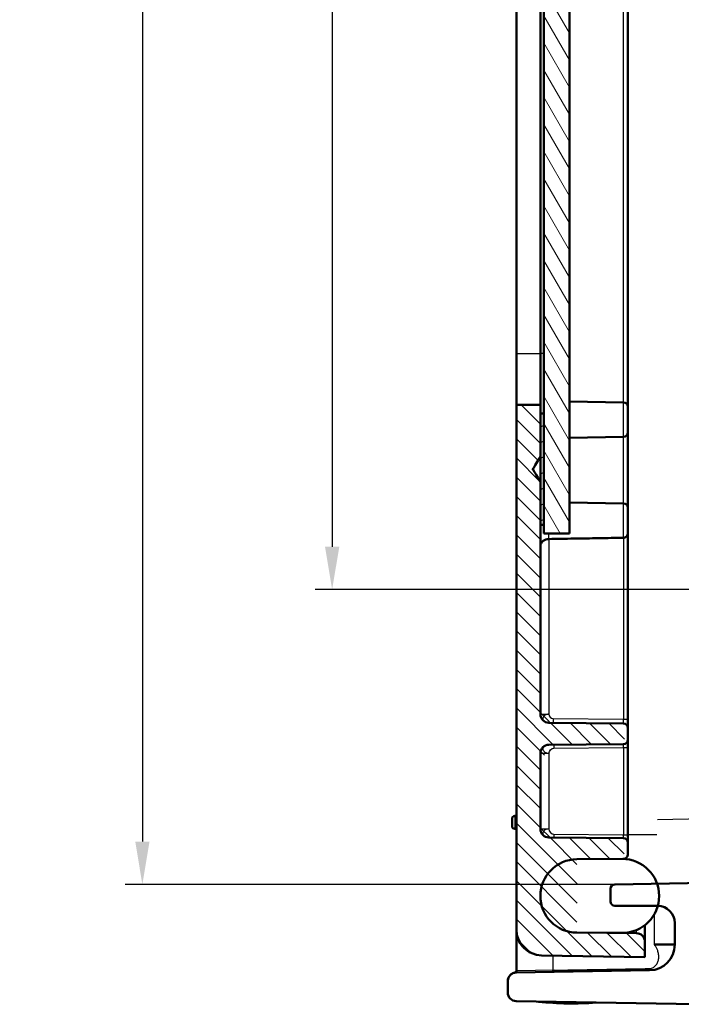
# Model space of a CAD drawing. Units: millimetres. Extents: x 2 to 1680, y 2 to 1186.
# Drawn here: x 237 to 314, y 469 to 584 of the extents above; entities that cross this region are included whole.
import ezdxf

# ---------------------------------------------------------------- set-up
doc = ezdxf.new("R2010")
doc.units = ezdxf.units.MM
doc.header["$LTSCALE"] = 2
for name, color, linetype, lineweight in [('Bemaßung (ISO)', 1, 'Continuous', 25), ('Schraffur (ISO)', 1, 'Continuous', 18), ('Sichtbar (ISO)', 7, 'Continuous', 50), ('Sichtbar schmal (ISO)', 1, 'Continuous', 25)]:
    doc.layers.add(name, color=color, linetype=linetype, lineweight=lineweight)
doc.styles.add('5', font='isocpeur.ttf', dxfattribs={"width": 1.1})
doc.dimstyles.new('11-Bopla 5', dxfattribs={"dimscale": 2, "dimtxt": 5, "dimasz": 2.5, "dimexe": 1, "dimexo": 0, "dimgap": 0.6, "dimtad": 1, "dimdec": 6, "dimrnd": 1e-08, "dimtxsty": '5', "dimcen": 0.09, "dimdle": 7, "dimclrd": 1, "dimclre": 1, "dimclrt": 7, "dimadec": 6, "dimazin": 2, "dimtfac": 0.7, "dimtdec": 3, "dimtmove": 0, "dimatfit": 3, "dimfxl": 1, "dimtolj": 1, "dimlwd": 25, "dimlwe": 25, "dimarcsym": 0})

# ---------------------------------------------------------------- blocks, each defined once
blk = doc.blocks.new('*D20')
at = {"layer": 'Bemaßung (ISO)', "color": 1, "linetype": 'Continuous', "lineweight": 25}
for p, q in [((306.69, 755.4), (249.53, 755.4)), ((251.53, 750.4), (251.53, 488.42)), ((306.69, 483.42), (249.53, 483.42))]:
    blk.add_line(p, q, dxfattribs=at)
at = {"layer": 'Bemaßung (ISO)', "color": 1, "linetype": 'Continuous'}
for points in [[(250.7, 750.4), (252.37, 750.4), (251.53, 755.4)], [(250.7, 488.42), (252.37, 488.42), (251.53, 483.42)]]:
    blk.add_solid(points, dxfattribs=at)
at = {"layer": 'Defpoints', "color": 0, "linetype": 'Continuous'}
for p in [(306.69, 755.4), (251.53, 483.42), (306.69, 483.42)]:
    blk.add_point(p, dxfattribs=at)
at = {"layer": 'Bemaßung (ISO)', "color": 7, "linetype": 'Continuous', "lineweight": 25, "insert": (250.33, 608.96), "char_height": 10, "attachment_point": 7, "rotation": 90, "style": '5'}
blk.add_mtext('\\A1;272', dxfattribs=at)
blk = doc.blocks.new('*D35')
at = {"layer": 'Bemaßung (ISO)', "color": 1, "linetype": 'Continuous', "lineweight": 25}
for p, q in [((315.24, 720.96), (271.69, 720.96)), ((273.69, 715.96), (273.69, 522.86)), ((323.55, 517.86), (271.69, 517.86))]:
    blk.add_line(p, q, dxfattribs=at)
at = {"layer": 'Bemaßung (ISO)', "color": 1, "linetype": 'Continuous'}
for points in [[(272.86, 715.96), (274.53, 715.96), (273.69, 720.96)], [(272.86, 522.86), (274.53, 522.86), (273.69, 517.86)]]:
    blk.add_solid(points, dxfattribs=at)
at = {"layer": 'Defpoints', "color": 0, "linetype": 'Continuous'}
for p in [(315.24, 720.96), (273.69, 517.86), (323.55, 517.86)]:
    blk.add_point(p, dxfattribs=at)
at = {"layer": 'Bemaßung (ISO)', "color": 7, "linetype": 'Continuous', "lineweight": 25, "insert": (272.49, 604.29), "char_height": 10, "attachment_point": 7, "rotation": 90, "style": '5'}
blk.add_mtext('\\A1;203,1', dxfattribs=at)

msp = doc.modelspace()

# ---------------------------------------------------------------- hatches: boundary and pattern name
at = {"layer": 'Schraffur (ISO)'}
h = msp.add_hatch(dxfattribs=at)
h.set_pattern_fill('ANSI31', color=256, scale=12.7, angle=90.000210459, style=0)
h.set_pattern_definition([(135.0002, (0, 0), (-1.122528, -1.122536), [])])
edge = h.paths.add_edge_path()
edge.add_ellipse((309.7034353, 477.2145321), major_axis=(0.5, -0.4956561), ratio=1, start_angle=179.000000003, end_angle=360)
edge.add_line((310.2034353, 476.718876), (310.2034353, 474.9101872))
edge.add_line((310.2034353, 474.9101872), (298.1510781, 475.1205619))
edge.add_ellipse((298.2034354, 478.120105), major_axis=(0, -3), ratio=1, start_angle=270, end_angle=359.000000006, ccw=False)
edge.add_line((295.2034354, 478.120105), (295.2034357, 539.4101872))
edge.add_line((295.2034357, 539.4101872), (298.0034357, 539.4101872))
edge.add_line((298.0034357, 539.4101872), (298.0034357, 538.4101872))
edge.add_line((298.0034357, 538.4101872), (298.0034356, 533.4101786))
edge.add_spline(control_points=[(298.0034356, 533.4101786), (297.5704279, 532.6601829), (297.2815185, 532.1597512), (297.1851296, 531.9927225), (297.1530342, 531.9368924), (297.1425466, 531.9179685), (297.1398183, 531.9106001), (297.1418442, 531.9037104), (297.152511, 531.8843955), (297.1836187, 531.8302773), (297.2615626, 531.695199), (297.4123851, 531.4339415), (297.680623, 530.9693269), (298.0034356, 530.4101959)], knot_values=[0, 0, 0, 0.0011707483, 0.0046475256, 0.0147899344, 0.0428724716, 0.1100445786, 0.2205905048, 0.3016539475, 0.3311269355, 0.3409982562, 0.3442976614, 0.3454184033, 0.3461151074, 0.3461151074, 0.3461151074], weights=[1, 1.9932349196, 5.9094111091, 17.1533117097, 46.8109691467, 107.6028072506, 162.5011681769, 117.852407009, 48.1685596434, 17.6806556807, 6.8373032453, 3.1267376432, 1.5910671604, 1], degree=2, periodic=0)
edge.add_line((298.0034356, 530.4101959), (298.0034356, 525.4101872))
edge.add_line((298.0034356, 525.4101872), (298.0034355, 503.2905125))
edge.add_ellipse((298.5034355, 502.7948569), major_axis=(0.4912735, -0.5043063), ratio=1, start_angle=0, end_angle=181, ccw=False)
edge.add_line((298.9947089, 502.2905506), (307.7077987, 502.2145127))
edge.add_ellipse((322.2772749, 516.1617207), major_axis=(-14.07384, -14.4471891), ratio=1, start_angle=357.999959209, end_angle=360)
edge.add_line((308.2034349, 501.7145316), (308.2034355, 500.3058428))
edge.add_ellipse((307.9534355, 500.0580148), major_axis=(-0.2456367, -0.2521533), ratio=1, start_angle=179, end_angle=360)
edge.add_line((307.7077987, 499.8058615), (298.9947089, 499.7298239))
edge.add_ellipse((298.5034355, 499.2255176), major_axis=(-0.5, -0.4956556), ratio=1, start_angle=0, end_angle=181, ccw=False)
edge.add_line((298.0034355, 498.729862), (298.0034354, 489.8905125))
edge.add_ellipse((298.5034354, 489.3948569), major_axis=(0.4912735, -0.5043063), ratio=1, start_angle=0, end_angle=181, ccw=False)
edge.add_line((298.9947089, 488.8905506), (307.7077987, 488.8145129))
edge.add_ellipse((322.2770415, 502.7614713), major_axis=(-14.0736072, -14.4469397), ratio=1, start_angle=357.999926088, end_angle=360)
edge.add_line((308.2034343, 488.3145316), (308.2034354, 486.9058428))
edge.add_ellipse((307.9534354, 486.658015), major_axis=(-0.2456367, -0.2521532), ratio=1, start_angle=179, end_angle=360)
edge.add_line((307.7077987, 486.4058618), (302.2555326, 486.3582807))
edge.add_ellipse((56.5178863, 482.0689153), major_axis=(245.7376462, -4.2893678), ratio=1, start_angle=0, end_angle=2, ccw=False)
edge.add_line((302.2555325, 477.7795475), (309.2121619, 477.7188389))
edge = h.paths.add_edge_path()
edge.add_line((307.7078, 752.4145125), (302.2555339, 752.4620938))
edge.add_ellipse((56.5178877, 756.7514616), major_axis=(245.7376462, -4.2893678), ratio=1, start_angle=0, end_angle=2)
edge.add_line((302.255534, 761.0408269), (309.2121633, 761.1015354))
edge.add_ellipse((309.7034368, 761.6058423), major_axis=(-0.4912735, -0.5043068), ratio=1, start_angle=178.999999996, end_angle=360, ccw=False)
edge.add_line((310.2034368, 762.1014984), (310.2034368, 763.9101872))
edge.add_line((310.2034368, 763.9101872), (298.1510796, 763.6998126))
edge.add_ellipse((298.2034368, 760.7002695), major_axis=(-2.9995431, -0.0523572), ratio=1, start_angle=270, end_angle=359.000000003)
edge.add_line((295.2034368, 760.7002695), (295.2034365, 699.4101872))
edge.add_line((295.2034365, 699.4101872), (298.0034365, 699.4101872))
edge.add_line((298.0034365, 699.4101872), (298.0034365, 700.4101872))
edge.add_line((298.0034365, 700.4101872), (298.0034365, 705.4101959))
edge.add_spline(control_points=[(298.0034365, 705.4101959), (297.6806824, 705.9692256), (297.4124442, 706.4338406), (297.261599, 706.6951377), (297.1836348, 706.8302509), (297.1525173, 706.8843862), (297.1418467, 706.9037076), (297.1398196, 706.9105993), (297.1425475, 706.9179681), (297.153035, 706.9368922), (297.1851305, 706.9927224), (297.2815194, 707.1597511), (297.5704288, 707.6601829), (298.0034365, 708.4101786)], knot_values=[0, 0, 0, 0.0006966252, 0.0018171872, 0.0051160302, 0.0149856522, 0.0444536274, 0.1255066311, 0.23605572, 0.3032357322, 0.3313226087, 0.3414667235, 0.3449441025, 0.3461150554, 0.3461150554, 0.3461150554], weights=[1, 1.5908961665, 3.1260784279, 6.8353736832, 17.6750094624, 48.1528330308, 117.8187533099, 162.4748206583, 107.5955732009, 46.8098239259, 17.1531679894, 5.9093953855, 1.9932337357, 1], degree=2, periodic=0)
edge.add_line((298.0034365, 708.4101786), (298.0034366, 713.4101872))
edge.add_line((298.0034366, 713.4101872), (298.0034367, 735.529862))
edge.add_ellipse((298.5034367, 736.0255176), major_axis=(-0.5, -0.4956556), ratio=1, start_angle=0, end_angle=181)
edge.add_line((298.9947101, 736.5298239), (307.7077999, 736.6058617))
edge.add_ellipse((307.9534367, 736.8580149), major_axis=(-0.2456367, -0.2521532), ratio=1, start_angle=179, end_angle=360, ccw=False)
edge.add_line((308.2034367, 737.1058428), (308.2034356, 738.5145316))
edge.add_ellipse((322.2770577, 752.961487), major_axis=(-14.073622, -14.4469554), ratio=1, start_angle=357.999928203, end_angle=360, ccw=False)
edge.add_line((307.7078, 739.0145129), (298.9947101, 739.0905506))
edge.add_ellipse((298.5034367, 739.5948569), major_axis=(0.4912735, -0.5043063), ratio=1, start_angle=0, end_angle=181)
edge.add_line((298.0034367, 740.0905125), (298.0034367, 748.929862))
edge.add_ellipse((298.5034367, 749.4255176), major_axis=(-0.5, -0.4956556), ratio=1, start_angle=0, end_angle=181)
edge.add_line((298.9947102, 749.9298239), (307.7078, 750.0058615))
edge.add_ellipse((307.9534367, 750.2580148), major_axis=(-0.2456367, -0.2521533), ratio=1, start_angle=179, end_angle=360, ccw=False)
edge.add_line((308.2034367, 750.5058428), (308.2034367, 751.9145316))
edge.add_ellipse((307.9534368, 752.1623594), major_axis=(0.25, -0.2478278), ratio=1, start_angle=178.999999999, end_angle=360, ccw=False)
h = msp.add_hatch(dxfattribs=at)
h.set_pattern_fill('ANSI31', color=256, scale=12.7, angle=75.000175383, style=0)
h.set_pattern_definition([(120.00018, (0, 0), (-1.374813, -0.7937542), [])])
h.paths.add_polyline_path([(301.4034356, 524.4101872), (301.4034366, 714.4101872), (298.4034366, 714.4101872), (298.4034366, 713.4101872), (298.4034365, 700.4101872), (298.4034357, 538.4101872), (298.4034356, 525.4101872), (298.4034356, 524.4101872)])
h = msp.add_hatch(dxfattribs=at)
h.set_pattern_fill('ANSI31', color=256, scale=12.7, angle=-14.999977781, style=0)
h.set_pattern_definition([(30.00002, (0, 0), (-0.7937505, 1.374815), [])])
h.paths.add_polyline_path([(298.4034356, 525.4101872), (298.4034357, 538.4101872), (298.0034357, 538.4101872), (298.0034356, 533.4101786), (298.0034356, 530.4101959), (298.0034356, 525.4101872)])
h.paths.add_polyline_path([(298.4034365, 700.4101872), (298.4034366, 713.4101872), (298.0034366, 713.4101872), (298.0034365, 708.4101786), (298.0034365, 705.4101959), (298.0034365, 700.4101872)])

# ---------------------------------------------------------------- linework, layer by layer
at = {"layer": 'Sichtbar (ISO)'}
for p, q in [((298.4034366, 714.4101872), (298.4034356, 524.4101872)), ((301.4034356, 524.4101872), (301.4034366, 714.4101872)), ((295.2034357, 545.4101869), (295.2034364, 693.4101869)), ((298.0034364, 693.4101869), (298.0034357, 545.4101869)), ((308.2034357, 539.2188359), (308.203436, 602.8102057)), ((295.2034357, 539.4101869), (295.2034357, 545.4101869)), ((298.0034357, 545.4101869), (298.0034357, 539.4101869)), ((295.2034357, 539.4101872), (295.2034354, 478.120105)), ((298.0034357, 539.4101872), (295.2034357, 539.4101872)), ((298.0034356, 533.4101786), (298.0034357, 539.4101872)), ((307.7121619, 539.718762), (301.4034357, 539.8288812)), ((298.0034357, 538.4101872), (298.0034356, 525.4101872)), ((298.4034357, 538.4101872), (298.0034357, 538.4101872)), ((298.4034356, 525.4101872), (298.4034357, 538.4101872)), ((308.2034356, 536.2015376), (308.2034357, 539.2188359)), ((308.2034356, 527.4188381), (308.2034356, 536.2015376)), ((307.7121619, 535.7016115), (301.4034356, 535.5914923)), ((298.0034355, 503.2905125), (298.0034356, 530.4101959)), ((307.7121618, 527.918762), (301.4034356, 528.0288812)), ((308.2034356, 524.4015354), (308.2034356, 527.4188381)), ((298.0034356, 525.4101872), (298.4034356, 525.4101872)), ((298.4034356, 524.4101872), (301.4034356, 524.4101872)), ((308.2034356, 524.4015354), (308.2034354, 502.7144169)), ((308.2034355, 501.7145311), (308.2034355, 502.7144169)), ((307.7077987, 502.2145127), (298.9947089, 502.2905506)), ((308.2034344, 500.3058428), (308.2034349, 501.7145316)), ((308.2034355, 500.3058423), (308.2034355, 499.4058766)), ((298.9947089, 499.7298239), (307.7077987, 499.8058615)), ((308.2034351, 499.4058766), (308.2034344, 489.2144968)), ((298.0034354, 489.8905125), (298.0034355, 498.729862)), ((294.7034354, 491.1101849), (294.7034354, 490.2101889)), ((295.2034354, 491.4101869), (295.0034354, 491.4101869)), ((295.2034354, 489.9101869), (295.0034354, 489.9101869)), ((307.7077987, 488.8145129), (298.9947089, 488.8905506)), ((308.2034354, 489.2144968), (308.2034354, 488.3145311)), ((308.2034354, 486.9058428), (308.2034343, 488.3145316)), ((302.2555326, 486.3582807), (307.7077987, 486.4058618)), ((307.5536472, 486.3925261), (302.2555945, 486.3578969)), ((427.4383402, 485.5263497), (306.6947092, 483.4187624)), ((298.0036554, 482.1123647), (298.0036554, 482.0687492)), ((306.2034354, 482.9188386), (306.2034354, 481.4088799)), ((306.7021264, 480.9088816), (311.7086713, 480.8957745)), ((310.2034353, 476.7188755), (310.2034354, 478.6522616)), ((313.7034354, 478.8957813), (313.7034353, 476.3844454)), ((295.2034355, 478.1201045), (295.2034354, 473.30999)), ((309.2121619, 477.7188389), (302.2555325, 477.7795475)), ((302.2555781, 477.7796028), (307.5536472, 477.7451379)), ((310.2034353, 474.9101872), (310.2034353, 476.718876)), ((313.7033823, 476.3843948), (313.7033823, 476.3844305)), ((298.1510781, 475.1205619), (310.2034353, 474.9101872)), ((295.1859663, 473.1131456), (295.185983, 473.1131459)), ((310.7557927, 473.3849185), (295.1859829, 473.1131464)), ((294.2034353, 472.1132988), (294.2034358, 470.7768959)), ((295.1859829, 469.7770482), (316.2034353, 469.4101871)), ((297.8034353, 469.710848), (297.8034353, 469.7313604)), ((298.9785902, 469.710848), (297.8034353, 469.710848))]:
    msp.add_line(p, q, dxfattribs=at)
for centre, radius, start, end in [((307.7034357, 539.2188381), 0.5, 359.999743699, 88.999992105), ((307.7034356, 536.2015354), 0.5, 271.000007309, 0.000255715), ((307.7034356, 527.4188381), 0.5, 0, 88.999999707), ((307.7034356, 524.4015354), 0.5, 280.673908613, 0), ((299.0034355, 503.2905125), 1, 180, 269.499999707), ((307.7034355, 501.7145316), 0.5, 0, 89.499999707), ((307.7034355, 500.3058428), 0.5, 270.499999708, 0), ((299.0034355, 498.729862), 1, 90.499999707, 180), ((295.0034354, 491.1101869), 0.3, 89.999999707, 180.000191422), ((295.0034354, 490.2101869), 0.3, 179.999808169, 269.999999707), ((299.0034354, 489.8905125), 1, 180, 269.499999707), ((307.7034354, 488.3145316), 0.5, 0, 89.499999707), ((307.7034354, 486.9058428), 0.5, 270.499999707, 0), ((302.2929653, 482.0689141), 4.2895299, 90.499999707, 269.499999707), ((302.2929653, 482.0687497), 4.2893098, 90.499198484, 269.500583149), ((307.5536472, 482.0688319), 4.323694, 269.999999707, 89.999999707), ((306.7034354, 482.9188386), 0.5, 90.999999762, 180), ((306.7034354, 481.4088799), 0.5, 180, 269.849999697), ((311.7034354, 478.8957813), 2, 0, 89.849999707), ((298.2034354, 478.120105), 3, 180, 268.999999713), ((309.2034353, 476.718876), 1, 0, 89.499999707), ((310.7034353, 476.3844616), 3, 271.000002509, 359.999691872), ((295.2034353, 472.1267557), 1.0000137, 132.140812795, 179.998951262), ((295.2034353, 472.1132988), 1, 90.999998183, 180), ((295.0034357, 473.30999), 0.2, 279.594013897, 359.999998091), ((295.2034353, 470.7768959), 1, 180, 268.999999709), ((301.7034355, 507.5101866), 38, 264.109270947, 274.240938132)]:
    msp.add_arc(centre, radius, start, end, dxfattribs=at)
for centre, major_axis, ratio, start_param, end_param in [((302.2928115, 482.0690728), (3.0420889, 3.0240197), 0.9999864247, 2.3592073024, 2.3622384674), ((311.2038043, 476.3842653), (2.4997282, 0.0001144), 0.0000434104, 0.0088198212, 1.5184352516)]:
    msp.add_ellipse(centre, major_axis=major_axis, ratio=ratio, start_param=start_param, end_param=end_param, dxfattribs=at)
msp.add_rational_spline([(298.0034356, 530.4101959), (297.680623, 530.9693269), (297.4123851, 531.4339415), (297.2615626, 531.695199), (297.1836187, 531.8302773), (297.152511, 531.8843955), (297.1418442, 531.9037104), (297.1398183, 531.9106001), (297.1425466, 531.9179685), (297.1530342, 531.9368924), (297.1851296, 531.9927225), (297.2815185, 532.1597512), (297.5704279, 532.6601829), (298.0034356, 533.4101786)], [1, 1.59106716041, 3.12673764316, 6.83730324533, 17.6806556807, 48.1685596434, 117.852407009, 162.501168177, 107.602807251, 46.8109691467, 17.1533117097, 5.9094111091, 1.99323491956, 1], degree=2, knots=[0, 0, 0, 0.00069670412, 0.001817446, 0.00511685126, 0.01498817197, 0.04446115994, 0.12552460262, 0.23607052888, 0.30324263588, 0.33132517306, 0.34146758187, 0.34494435917, 0.34611510744, 0.34611510744, 0.34611510744], dxfattribs=at)
for points, knots in [([(298.0034356, 522.9702964), (298.0034356, 522.9712948), (298.0034388, 522.9722936), (298.0040253, 523.0630174), (298.0306418, 523.1558013), (298.1405786, 523.3525264), (298.2306287, 523.4520937), (298.4299768, 523.5999506), (298.5344574, 523.657306), (298.7464999, 523.7289501), (298.8464626, 523.7490199), (298.9623571, 523.7547168), (298.9741801, 523.7551015), (298.9859832, 523.7552935)], [-0.35134888157, -0.35134888157, -0.35134888157, -0.35134888157, -0.35085991739, -0.35085991739, -0.30694994569, -0.30694994569, -0.255604317, -0.255604317, -0.21542087733, -0.21542087733, -0.18389937995, -0.18389937995, -0.18031314768, -0.18031314768, -0.18031314768, -0.18031314768]), ([(294.532471, 472.8682642), (294.6126699, 472.9408333), (294.7059885, 473.0009826), (294.8790582, 473.0761188), (294.957378, 473.0993637), (295.0367696, 473.112783)], [0, 0, 0, 0, 0.032447459099, 0.032447459099, 0.056602763837, 0.056602763837, 0.056602763837, 0.056602763837]), ([(294.2034236, 472.1239968), (294.2034236, 472.1271617), (294.2034427, 472.1310086), (294.2034661, 472.1339645), (294.2034712, 472.1345159), (294.2034712, 472.1345159)], [0, 0, 0, 0, 0.011575150556, 0.011575150556, 0.015786219172, 0.015786219172, 0.015786219172, 0.015786219172]), ([(294.2034355, 472.1171409), (294.2034354, 472.1170516), (294.2034348, 472.116096), (294.2034337, 472.1152489), (294.2034329, 472.114646)], [0.6523929314, 0.6523929314, 0.6523929314, 0.6523929314, 0.66666666667, 0.80661497343, 0.80661497343, 0.80661497343, 0.80661497343]), ([(294.2034353, 472.1239961), (294.2034353, 472.1238158), (294.2034354, 472.1228526), (294.2034357, 472.1217407), (294.2034358, 472.1208209)], [0.30076629129, 0.30076629129, 0.30076629129, 0.30076629129, 0.33333333333, 0.46890504672, 0.46890504672, 0.46890504672, 0.46890504672])]:
    msp.add_open_spline(points, degree=3, knots=knots, dxfattribs=at)
for points in [[(307.7121618, 523.9016298), (306.754675, 523.884988), (304.8316406, 523.8519778), (301.9227897, 523.8032229), (299.9675923, 523.771196), (298.9859832, 523.7552935)], [(307.7960453, 523.9101845), (307.7686872, 523.9050264), (307.7406256, 523.9021232), (307.7121618, 523.9016298)], [(295.3981563, 477.0568967), (295.2844847, 477.3568005), (295.2208825, 477.6703778), (295.2065874, 477.9830042)], [(295.9491729, 476.1406184), (295.7269085, 476.3937196), (295.5552538, 476.6754922), (295.4338628, 476.9670809)], [(296.7879897, 475.4750009), (296.6882719, 475.5283596), (296.5931196, 475.5865595), (296.5029293, 475.6486108)], [(294.2034328, 472.1171412), (294.2034328, 472.1189505), (294.2034363, 472.1208355), (294.2034363, 472.1208355)]]:
    msp.add_open_spline(points, degree=3, dxfattribs=at)
at = {"layer": 'Sichtbar schmal (ISO)'}
for p, q in [((307.7077989, 539.7188381), (307.7077993, 603.3101867)), ((295.2034357, 545.4101869), (298.0034357, 545.4101869)), ((298.4034357, 545.4101869), (298.0034357, 545.4101869)), ((307.7121619, 535.7016115), (307.7121619, 539.718762)), ((307.7077989, 527.9188381), (307.7077989, 535.7015354)), ((307.7121618, 523.9016298), (307.7121618, 527.918762)), ((298.9859832, 523.7552935), (298.9859832, 524.4101872)), ((298.9859832, 523.7552935), (298.9859831, 503.2905121)), ((307.7121618, 523.9016298), (307.7121617, 502.7144169)), ((298.0034355, 503.2905121), (298.9859831, 503.2905121)), ((299.4880408, 502.7861878), (307.7121617, 502.7144169)), ((307.7121617, 502.7144169), (308.2034355, 502.7144169)), ((299.5946404, 499.3350741), (307.7077987, 499.4058766)), ((307.7077987, 499.4058766), (308.2034355, 499.4058766)), ((307.7077987, 499.4058766), (307.7077987, 489.2144968)), ((298.0034355, 498.7298615), (298.9947089, 498.7298615)), ((298.9947089, 498.7298615), (298.9947089, 489.890512)), ((311.6894633, 491.0067453), (415.4034354, 492.8170789)), ((295.0034354, 491.4101869), (295.0034354, 489.9101869)), ((298.0034354, 489.890512), (298.9947089, 489.890512)), ((299.5946403, 489.2852993), (307.7077987, 489.2144968)), ((307.6105658, 489.2144968), (308.1939048, 489.2144968)), ((302.2555945, 486.3578975), (302.2555945, 486.3582812)), ((307.5536472, 486.3925267), (307.5536472, 486.4045166)), ((311.3346274, 476.3843798), (311.3344677, 479.9712795)), ((309.2121619, 477.7188374), (309.2121619, 478.0758807)), ((299.4679235, 475.0975763), (299.4679235, 473.3877352)), ((311.7656635, 475.4917967), (311.7656363, 475.4917972)), ((299.6569884, 473.391182), (295.207411, 473.3100625))]:
    msp.add_line(p, q, dxfattribs=at)
for centre, major_axis, ratio, start_param, end_param in [((299.496767, 502.7861878), (-0.0043633, -0.499981), 0.0174517421, 4.7125412845, 6.2831853123), ((299.598131, 499.3350741), (-0.0034906, 0.3999848), 0.0087262033, 0.0000000051, 1.5707201795), ((307.7034397, 499.4059965), (0.0043604, 0.3998636), 0.0109033462, 4.7122079471, 6.2834850304), ((299.598131, 489.2852993), (-0.0034906, -0.3999848), 0.0087262032, 4.7124651379, 6.2831853123), ((307.7034396, 489.214377), (0.0043604, -0.3998636), 0.0109033422, 6.282885377, 7.8541624601), ((307.5536472, 489.2068638), (4.323694, 0), 0.0004859706, 0.3491352444, 1.4199393573), ((302.2928115, 482.0690728), (-3.0420887, -3.0240199), 0.9999864247, 5.5038310568, 6.2149762016), ((302.2554851, 489.2090964), (-0.0000475, 11.4295494), 0.0011376113, 3.138447337, 3.1415827284), ((299.4574563, 473.3877352), (0.0034905, -0.1999695), 0.052328007, 0, 1.5698829332), ((310.752234, 473.5858499), (0.0035073, -0.2009329), 0.052328007, 0.004790156, 1.5650928115)]:
    msp.add_ellipse(centre, major_axis=major_axis, ratio=ratio, start_param=start_param, end_param=end_param, dxfattribs=at)
for points in [[(298.9859831, 503.2905121), (298.9245579, 503.2892573), (298.8045797, 503.2746591), (298.6362531, 503.2213982), (298.4920936, 503.1404033), (298.3858672, 503.0311815), (298.3181912, 502.9112796), (298.2898456, 502.7861821), (298.3257922, 502.6510412), (298.3923658, 502.5345385), (298.4979492, 502.4334608), (298.642666, 502.3539228), (298.8132059, 502.3032285), (298.9335707, 502.2910837), (298.9947089, 502.2905501)], [(298.9859831, 503.2905121), (298.9909079, 503.0493484), (299.2468142, 502.7882929), (299.4880408, 502.7861878)], [(298.9947089, 498.7298615), (299.0043197, 499.0174412), (299.3069221, 499.3325633), (299.5946404, 499.3350741)], [(298.9947089, 489.890512), (298.9330106, 489.8897987), (298.8123704, 489.8762099), (298.6424791, 489.8238949), (298.4975935, 489.7424151), (298.385709, 489.6390486), (298.312544, 489.5203704), (298.293985, 489.3864088), (298.3151917, 489.2590004), (298.3863087, 489.137661), (298.4974382, 489.034161), (298.6423687, 488.9542439), (298.8125142, 488.9033411), (298.9332945, 488.891086), (298.9947089, 488.8905501)], [(298.9947089, 489.890512), (298.998035, 489.602791), (299.306922, 489.2878102), (299.5946403, 489.2852993)], [(299.4679235, 473.3877352), (299.8725362, 473.3947978), (300.6545212, 473.4084474), (301.74286, 473.4274444), (302.755313, 473.4451168), (303.6962952, 473.4615417), (304.5705565, 473.4768019), (305.3823807, 473.4909726), (306.1356225, 473.5041199), (306.8341161, 473.5163137), (307.4812551, 473.5276052), (308.0795885, 473.5380611), (308.631426, 473.5476624), (309.13939, 473.5566033), (309.6061798, 473.5645984), (310.0337508, 473.5722644), (310.421217, 473.5793232), (310.6533869, 473.5807014), (310.7627688, 473.5848874)]]:
    msp.add_open_spline(points, degree=3, dxfattribs=at)
for points, knots in [([(307.7077987, 502.2145123), (307.7078949, 502.2145114), (307.7079896, 502.2145947), (307.7080829, 502.2147623), (307.7085735, 502.2156446), (307.7090241, 502.218863), (307.7094458, 502.2243727), (307.7096041, 502.2264416), (307.7097584, 502.2288335), (307.7099092, 502.2315425), (307.710199, 502.2367474), (307.7104762, 502.2431232), (307.7107367, 502.2506279), (307.7110416, 502.2594081), (307.7113237, 502.2697334), (307.7115777, 502.2814944), (307.7116725, 502.2858861), (307.7117634, 502.2904781), (307.7118503, 502.2952648), (307.7121949, 502.3142537), (307.7124763, 502.3363066), (307.7126909, 502.3609433), (307.7128833, 502.3830439), (307.7130221, 502.407222), (307.7131037, 502.4330538), (307.713136, 502.4432769), (307.7131593, 502.453759), (307.7131736, 502.46447), (307.7131965, 502.4816358), (307.7131962, 502.499391), (307.713173, 502.5176121), (307.7131453, 502.5394892), (307.7130848, 502.5620379), (307.7129931, 502.5850262), (307.7129677, 502.5914083), (307.7129399, 502.5978244), (307.7129096, 502.6042697), (307.7127827, 502.6312761), (307.7126128, 502.658793), (307.7123964, 502.6864401), (307.7123234, 502.6957558), (307.7122452, 502.7050863), (307.7121617, 502.7144169)], [0, 0, 0, 0, 0.0202325441, 0.0202325441, 0.0202325441, 0.1266918194, 0.1266918194, 0.1266918194, 0.1666666667, 0.1666666667, 0.1666666667, 0.2434731104, 0.2434731104, 0.2434731104, 0.3333333333, 0.3333333333, 0.3333333333, 0.366888028, 0.366888028, 0.366888028, 0.5, 0.5, 0.5, 0.6194096953, 0.6194096953, 0.6194096953, 0.6666666667, 0.6666666667, 0.6666666667, 0.742401944, 0.742401944, 0.742401944, 0.8333333333, 0.8333333333, 0.8333333333, 0.8585781091, 0.8585781091, 0.8585781091, 0.964357493, 0.964357493, 0.964357493, 1, 1, 1, 1]), ([(298.8903642, 499.7234489), (298.864667, 499.7205022), (298.780006, 499.7073185), (298.6424792, 499.666146), (298.4975935, 499.5862568), (298.385709, 499.4825575), (298.3125441, 499.3599667), (298.293985, 499.2337189), (298.3151918, 499.1023923), (298.3863088, 498.9822475), (298.4974382, 498.8777794), (298.6423688, 498.7960534), (298.8125143, 498.7448921), (298.9332946, 498.7319141), (298.9947089, 498.7298615)], [0.04762523039, 0.04762523039, 0.04762523039, 0.04762523039, 0.08333333333, 0.16666666667, 0.25, 0.33333333333, 0.41666666667, 0.5, 0.58333333333, 0.66666666667, 0.75, 0.83333333333, 0.91666666667, 1, 1, 1, 1]), ([(310.7627692, 473.5848874), (310.8418738, 473.587093), (310.9929787, 473.6108136), (311.2040601, 473.7060729), (311.3827719, 473.841707), (311.5296055, 474.0053545), (311.6448609, 474.1872022), (311.7304378, 474.3799244), (311.7894815, 474.5791933), (311.8251469, 474.7903126), (311.8357597, 475.0152636), (311.8191159, 475.2448508), (311.7747026, 475.4759868), (311.7034484, 475.6968319), (311.6253084, 475.8709316), (311.5470195, 476.0124247), (311.4661373, 476.1363073), (311.3953321, 476.2375801), (311.3454207, 476.3165514), (311.3365407, 476.3633544), (311.334633, 476.3843797)], [0, 0, 0, 0, 0.05555555556, 0.11111111111, 0.16666666667, 0.22222222222, 0.27777777778, 0.33333333333, 0.38888888889, 0.44444444444, 0.5, 0.55555555556, 0.61111111111, 0.66666666667, 0.72222222222, 0.77777777778, 0.83333333333, 0.88888888889, 0.94444444444, 0.99992889574, 0.99992889574, 0.99992889574, 0.99992889574]), ([(295.0367688, 473.1127873), (295.0367744, 473.1127873), (295.037553, 473.1127784), (295.0418676, 473.1127306), (295.0472502, 473.1126711), (295.0554754, 473.1126), (295.0562432, 473.1125935), (295.0586376, 473.1125737), (295.0603296, 473.1125605), (295.0699022, 473.1124913), (295.0792815, 473.1124412), (295.0962782, 473.1124088), (295.1030624, 473.1124073), (295.1115797, 473.1124243), (295.1129249, 473.1124275), (295.1308834, 473.1124772), (295.149467, 473.1126088), (295.1748092, 473.1129612), (295.1803449, 473.1130475), (295.1859663, 473.1131456)], [0.00038307133, 0.00038307133, 0.00038307133, 0.00038307133, 0.10831562282, 0.10831562282, 0.31289944194, 0.31289944194, 0.33333333333, 0.33333333333, 0.3749747051, 0.3749747051, 0.55803961798, 0.55803961798, 0.66666666667, 0.66666666667, 0.68679562606, 0.68679562606, 0.93275293601, 0.93275293601, 0.99993369929, 0.99993369929, 0.99993369929, 0.99993369929])]:
    msp.add_open_spline(points, degree=3, knots=knots, dxfattribs=at)

# ---------------------------------------------------------------- dimensions: what is measured, and where the dimension line sits
at = {"layer": 'Bemaßung (ISO)', "color": 1, "linetype": 'Continuous', "lineweight": 25}
for base, p1, p2, angle, override, picture, middle in [((251.5318962, 483.4187624), (306.6947106, 755.401612), (306.6947092, 483.4187624), 90, {"dimgap": 0.6, "dimdec": 1, "dimtol": 0, "dimlim": 0, "dimtp": 0, "dimtm": 0, "dimtdec": 3, "dimtofl": 0, "dimatfit": 1}, '*D20', (251.5318962, 619.4101872)), ((273.6928346, 517.8601866), (315.2396807, 720.9601866), (323.5483233, 517.8601866), 270, {"dimgap": 0.6, "dimdec": 6, "dimtol": 0, "dimlim": 0, "dimtp": 0, "dimtm": 0, "dimtdec": 3, "dimtofl": 0, "dimatfit": 1}, '*D35', (273.6928346, 619.4101866))]:
    dim = msp.add_linear_dim(base=base, p1=p1, p2=p2, angle=angle, dimstyle='11-Bopla 5', override=override, dxfattribs=at)
    dim.commit()
    dim.dimension.update_dxf_attribs({"geometry": picture, "text_midpoint": middle, "dimtype": 160})

doc.saveas('drawing.dxf')
